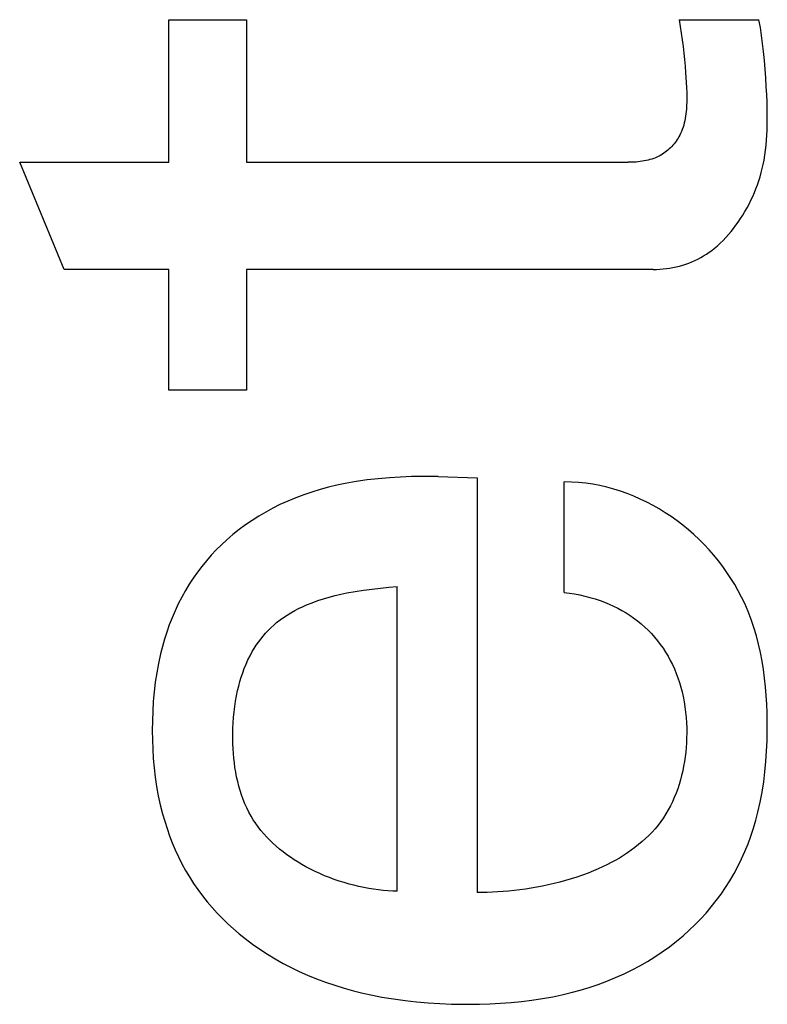
# Model space of a CAD drawing. Extents: x 0 to 594, y 0 to 420.
# Drawn here: x 452 to 454, y 318 to 321 of the extents above; entities that cross this region are included whole.
import ezdxf

# ---------------------------------------------------------------- set-up
doc = ezdxf.new("R2010")
doc.units = 0
doc.header["$LTSCALE"] = 32.67
doc.header["$MEASUREMENT"] = 0
doc.layers.add('11000_LEFT', color=7, linetype='CONTINUOUS')

msp = doc.modelspace()

# ---------------------------------------------------------------- linework, layer by layer
at = {"layer": '11000_LEFT', "color": 7, "linetype": 'Continuous'}
for p, q in [((452.80155, 320.98301), (453.0058, 320.98301)), ((452.80155, 320.60724), (452.80155, 320.98301)), ((453.0058, 320.98301), (453.0058, 320.60724)), ((454.14556, 320.98301), (454.35605, 320.98301)), ((454.14556, 320.98301), (454.14857, 320.96542)), ((454.14857, 320.96542), (454.15133, 320.94777)), ((454.3597, 320.96204), (454.35605, 320.98301)), ((454.15133, 320.94777), (454.15385, 320.93007)), ((454.36292, 320.94101), (454.3597, 320.96204)), ((454.36573, 320.91993), (454.36292, 320.94101)), ((454.15385, 320.93007), (454.15613, 320.91232)), ((454.15613, 320.91232), (454.15811, 320.89518)), ((454.36817, 320.89881), (454.36573, 320.91993)), ((454.15811, 320.89518), (454.15989, 320.87803)), ((454.37046, 320.87573), (454.36817, 320.89881)), ((454.15989, 320.87803), (454.16148, 320.86087)), ((454.16148, 320.86087), (454.16288, 320.84372)), ((454.37241, 320.85261), (454.37046, 320.87573)), ((454.16288, 320.84372), (454.16384, 320.83048)), ((454.37406, 320.82946), (454.37241, 320.85261)), ((454.16384, 320.83048), (454.16465, 320.81722)), ((454.16465, 320.81722), (454.16528, 320.80394)), ((454.37545, 320.8063), (454.37406, 320.82946)), ((454.16528, 320.80394), (454.16569, 320.7906)), ((454.16569, 320.7906), (454.16583, 320.7772)), ((454.37648, 320.78615), (454.37545, 320.8063)), ((454.3773, 320.766), (454.37648, 320.78615)), ((454.16549, 320.75899), (454.16519, 320.75292)), ((454.16568, 320.76507), (454.16549, 320.75899)), ((454.16579, 320.77114), (454.16568, 320.76507)), ((454.16583, 320.7772), (454.16579, 320.77114)), ((454.37784, 320.74583), (454.3773, 320.766)), ((454.16278, 320.72879), (454.1618, 320.72284)), ((454.16359, 320.73479), (454.16278, 320.72879)), ((454.16426, 320.74081), (454.16359, 320.73479)), ((454.16479, 320.74686), (454.16426, 320.74081)), ((454.16519, 320.75292), (454.16479, 320.74686)), ((454.37805, 320.72566), (454.37784, 320.74583)), ((454.15777, 320.70526), (454.15602, 320.69953)), ((454.15931, 320.71106), (454.15777, 320.70526)), ((454.16065, 320.71693), (454.15931, 320.71106)), ((454.1618, 320.72284), (454.16065, 320.71693)), ((454.37751, 320.69214), (454.37788, 320.70547)), ((454.37788, 320.70547), (454.37805, 320.72566)), ((454.14735, 320.67871), (454.14518, 320.6747)), ((454.14937, 320.68278), (454.14735, 320.67871)), ((454.15183, 320.68828), (454.14937, 320.68278)), ((454.15404, 320.69386), (454.15183, 320.68828)), ((454.15602, 320.69953), (454.15404, 320.69386)), ((454.37607, 320.66549), (454.37692, 320.67881)), ((454.37692, 320.67881), (454.37751, 320.69214)), ((454.12937, 320.65225), (454.1263, 320.64883)), ((454.13233, 320.65576), (454.12937, 320.65225)), ((454.13516, 320.65938), (454.13233, 320.65576)), ((454.13786, 320.66309), (454.13516, 320.65938)), ((454.14044, 320.66688), (454.13786, 320.66309)), ((454.14288, 320.67075), (454.14044, 320.66688)), ((454.14518, 320.6747), (454.14288, 320.67075)), ((454.37345, 320.63896), (454.37492, 320.65221)), ((454.37492, 320.65221), (454.37607, 320.66549)), ((454.09792, 320.62613), (454.09332, 320.62364)), ((454.1018, 320.62846), (454.09792, 320.62613)), ((454.1056, 320.63095), (454.1018, 320.62846)), ((454.1093, 320.63359), (454.1056, 320.63095)), ((454.11291, 320.63637), (454.1093, 320.63359)), ((454.11642, 320.6393), (454.11291, 320.63637)), ((454.11982, 320.64235), (454.11642, 320.6393)), ((454.12312, 320.64553), (454.11982, 320.64235)), ((454.1263, 320.64883), (454.12312, 320.64553)), ((454.36939, 320.61262), (454.37161, 320.62576)), ((454.37161, 320.62576), (454.37345, 320.63896)), ((452.40863, 320.60724), (452.80155, 320.60724)), ((452.52557, 320.32503), (452.40863, 320.60724)), ((453.0058, 320.60724), (454.01147, 320.60724)), ((454.01669, 320.60729), (454.01147, 320.60724)), ((454.02194, 320.60743), (454.01669, 320.60729)), ((454.0272, 320.60767), (454.02194, 320.60743)), ((454.03248, 320.60802), (454.0272, 320.60767)), ((454.03776, 320.60848), (454.03248, 320.60802)), ((454.04303, 320.60908), (454.03776, 320.60848)), ((454.04828, 320.6098), (454.04303, 320.60908)), ((454.0535, 320.61067), (454.04828, 320.6098)), ((454.05869, 320.61169), (454.0535, 320.61067)), ((454.06384, 320.61286), (454.05869, 320.61169)), ((454.06893, 320.6142), (454.06384, 320.61286)), ((454.07397, 320.61571), (454.06893, 320.6142)), ((454.07893, 320.6174), (454.07397, 320.61571)), ((454.08382, 320.61928), (454.07893, 320.6174)), ((454.08862, 320.62135), (454.08382, 320.61928)), ((454.09332, 320.62364), (454.08862, 320.62135)), ((454.36473, 320.59084), (454.36721, 320.6017)), ((454.36721, 320.6017), (454.36939, 320.61262)), ((454.35891, 320.56933), (454.36197, 320.58005)), ((454.36197, 320.58005), (454.36473, 320.59084)), ((454.34808, 320.53771), (454.35197, 320.54816)), ((454.35197, 320.54816), (454.35558, 320.5587)), ((454.35558, 320.5587), (454.35891, 320.56933)), ((454.33952, 320.51722), (454.34392, 320.52738)), ((454.34392, 320.52738), (454.34808, 320.53771)), ((454.32474, 320.48748), (454.32993, 320.49727)), ((454.32993, 320.49727), (454.33485, 320.50718)), ((454.33485, 320.50718), (454.33952, 320.51722)), ((454.31361, 320.46833), (454.3193, 320.47784)), ((454.3193, 320.47784), (454.32474, 320.48748)), ((454.29542, 320.44125), (454.30148, 320.44977)), ((454.30148, 320.44977), (454.30767, 320.45897)), ((454.30767, 320.45897), (454.31361, 320.46833)), ((454.27589, 320.41672), (454.28263, 320.4247)), ((454.28263, 320.4247), (454.28914, 320.43288)), ((454.28914, 320.43288), (454.29542, 320.44125)), ((454.24643, 320.38716), (454.25418, 320.39415)), ((454.25418, 320.39415), (454.26166, 320.40142)), ((454.26166, 320.40142), (454.2689, 320.40895)), ((454.2689, 320.40895), (454.27589, 320.41672)), ((454.21753, 320.36535), (454.22466, 320.37016)), ((454.22466, 320.37016), (454.23163, 320.3752)), ((454.23163, 320.3752), (454.23842, 320.38047)), ((454.23842, 320.38047), (454.24643, 320.38716)), ((454.16358, 320.33889), (454.17166, 320.34184)), ((454.17166, 320.34184), (454.17963, 320.34508)), ((454.17963, 320.34508), (454.18748, 320.3486)), ((454.18748, 320.3486), (454.1952, 320.3524)), ((454.1952, 320.3524), (454.20279, 320.35646)), ((454.20279, 320.35646), (454.21023, 320.36078)), ((454.21023, 320.36078), (454.21753, 320.36535)), ((452.80155, 320.32503), (452.52557, 320.32503)), ((452.80155, 320.00696), (452.80155, 320.32503)), ((454.07695, 320.32503), (453.0058, 320.32503)), ((453.0058, 320.32503), (453.0058, 320.00696)), ((454.07695, 320.32503), (454.08573, 320.32516)), ((454.08573, 320.32516), (454.09452, 320.32556)), ((454.09452, 320.32556), (454.10331, 320.32622)), ((454.10331, 320.32622), (454.11207, 320.32716)), ((454.11207, 320.32716), (454.12081, 320.32838)), ((454.12081, 320.32838), (454.1295, 320.32989)), ((454.1295, 320.32989), (454.13814, 320.33168)), ((454.13814, 320.33168), (454.1467, 320.33378)), ((454.1467, 320.33378), (454.15519, 320.33618)), ((454.15519, 320.33618), (454.16358, 320.33889)), ((453.0058, 320.00696), (452.80155, 320.00696)), ((453.32413, 319.77019), (453.29508, 319.76595)), ((453.35328, 319.77354), (453.32413, 319.77019)), ((453.38251, 319.77607), (453.35328, 319.77354)), ((453.4118, 319.77784), (453.38251, 319.77607)), ((453.44112, 319.7789), (453.4118, 319.77784)), ((453.47043, 319.77932), (453.44112, 319.7789)), ((453.51097, 319.77932), (453.47043, 319.77932)), ((453.51097, 319.77932), (453.61388, 319.7762)), ((453.61388, 319.7762), (453.61388, 318.68322)), ((453.20007, 319.74494), (453.17838, 319.73838)), ((453.22196, 319.75085), (453.20007, 319.74494)), ((453.244, 319.75612), (453.22196, 319.75085)), ((453.26618, 319.76078), (453.244, 319.75612)), ((453.29508, 319.76595), (453.26618, 319.76078)), ((453.86214, 319.76479), (453.84308, 319.76529)), ((453.84308, 319.47372), (453.84308, 319.76529)), ((453.88109, 319.76352), (453.86214, 319.76479)), ((453.89989, 319.76148), (453.88109, 319.76352)), ((453.91855, 319.7587), (453.89989, 319.76148)), ((453.93703, 319.7552), (453.91855, 319.7587)), ((453.95534, 319.75099), (453.93703, 319.7552)), ((453.97344, 319.74608), (453.95534, 319.75099)), ((453.99133, 319.7405), (453.97344, 319.74608)), ((453.13569, 319.72321), (453.11476, 319.71456)), ((453.15691, 319.73114), (453.13569, 319.72321)), ((453.17838, 319.73838), (453.15691, 319.73114)), ((454.00899, 319.73426), (453.99133, 319.7405)), ((454.02641, 319.72739), (454.00899, 319.73426)), ((454.04357, 319.71988), (454.02641, 319.72739)), ((454.06045, 319.71177), (454.04357, 319.71988)), ((453.07534, 319.69579), (453.05685, 319.68577)), ((453.09415, 319.70517), (453.07534, 319.69579)), ((453.11476, 319.71456), (453.09415, 319.70517)), ((454.07704, 319.70308), (454.06045, 319.71177)), ((454.09332, 319.69381), (454.07704, 319.70308)), ((454.10929, 319.68398), (454.09332, 319.69381)), ((453.03872, 319.6751), (453.02098, 319.66381)), ((453.05685, 319.68577), (453.03872, 319.6751)), ((454.12491, 319.67361), (454.10929, 319.68398)), ((454.14019, 319.66273), (454.12491, 319.67361)), ((452.98673, 319.63937), (452.97029, 319.62623)), ((453.00364, 319.6519), (452.98673, 319.63937)), ((453.02098, 319.66381), (453.00364, 319.6519)), ((454.15533, 319.65115), (454.14019, 319.66273)), ((454.17008, 319.63907), (454.15533, 319.65115)), ((454.18442, 319.62651), (454.17008, 319.63907)), ((452.97029, 319.62623), (452.95435, 319.61249)), ((454.19833, 319.61347), (454.18442, 319.62651)), ((454.21179, 319.59999), (454.19833, 319.61347)), ((452.94023, 319.59942), (452.92657, 319.58588)), ((452.95435, 319.61249), (452.94023, 319.59942)), ((454.22479, 319.58608), (454.21179, 319.59999)), ((452.91338, 319.57188), (452.90068, 319.55743)), ((452.92657, 319.58588), (452.91338, 319.57188)), ((454.23732, 319.57176), (454.22479, 319.58608)), ((454.24936, 319.55704), (454.23732, 319.57176)), ((452.88849, 319.54255), (452.87683, 319.52726)), ((452.90068, 319.55743), (452.88849, 319.54255)), ((454.26088, 319.54194), (454.24936, 319.55704)), ((454.27188, 319.52648), (454.26088, 319.54194)), ((452.86571, 319.51158), (452.85517, 319.49552)), ((452.87683, 319.52726), (452.86571, 319.51158)), ((454.28235, 319.51069), (454.27188, 319.52648)), ((454.29225, 319.49457), (454.28235, 319.51069)), ((452.85517, 319.49552), (452.8452, 319.47909)), ((453.33682, 319.48287), (453.35907, 319.48534)), ((453.35907, 319.48534), (453.38127, 319.48746)), ((453.38127, 319.48746), (453.40339, 319.48931)), ((453.40339, 318.68634), (453.40339, 319.48931)), ((454.30158, 319.47814), (454.29225, 319.49457)), ((452.83546, 319.4616), (452.82635, 319.44377)), ((452.8452, 319.47909), (452.83546, 319.4616)), ((453.2089, 319.45711), (453.22409, 319.46158)), ((453.22409, 319.46158), (453.2394, 319.46562)), ((453.2394, 319.46562), (453.25482, 319.46925)), ((453.25482, 319.46925), (453.27034, 319.47251)), ((453.27034, 319.47251), (453.29241, 319.47654)), ((453.29241, 319.47654), (453.31459, 319.47996)), ((453.31459, 319.47996), (453.33682, 319.48287)), ((453.84308, 319.47372), (453.85672, 319.47194)), ((453.85672, 319.47194), (453.87035, 319.46974)), ((453.87035, 319.46974), (453.88394, 319.46713)), ((453.88394, 319.46713), (453.89747, 319.46409)), ((453.89747, 319.46409), (453.9109, 319.46062)), ((453.9109, 319.46062), (453.92423, 319.4567)), ((454.31032, 319.46143), (454.30158, 319.47814)), ((454.31845, 319.44444), (454.31032, 319.46143)), ((452.82635, 319.44377), (452.81788, 319.42562)), ((453.1434, 319.43119), (453.15379, 319.43615)), ((453.15379, 319.43615), (453.16432, 319.44081)), ((453.16432, 319.44081), (453.179, 319.44675)), ((453.179, 319.44675), (453.19387, 319.45218)), ((453.19387, 319.45218), (453.2089, 319.45711)), ((453.92423, 319.4567), (453.93741, 319.45233)), ((453.93741, 319.45233), (453.94931, 319.44793)), ((453.94931, 319.44793), (453.96106, 319.44314)), ((453.96106, 319.44314), (453.97262, 319.43795)), ((453.97262, 319.43795), (453.98398, 319.43236)), ((453.98398, 319.43236), (453.99512, 319.42635)), ((454.32743, 319.42367), (454.31845, 319.44444)), ((452.81004, 319.40718), (452.8028, 319.38848)), ((452.81788, 319.42562), (452.81004, 319.40718)), ((453.09435, 319.4013), (453.10368, 319.408)), ((453.10368, 319.408), (453.11328, 319.41433)), ((453.11328, 319.41433), (453.12312, 319.42029)), ((453.12312, 319.42029), (453.13316, 319.42591)), ((453.13316, 319.42591), (453.1434, 319.43119)), ((453.99512, 319.42635), (454.00603, 319.41993)), ((454.00603, 319.41993), (454.01667, 319.41309)), ((454.01667, 319.41309), (454.02673, 319.40603)), ((454.02673, 319.40603), (454.03652, 319.39858)), ((454.33554, 319.40256), (454.32743, 319.42367)), ((452.8028, 319.38848), (452.79616, 319.36956)), ((453.06326, 319.37385), (453.07036, 319.38092)), ((453.07036, 319.38092), (453.07771, 319.38771)), ((453.07771, 319.38771), (453.08532, 319.3942)), ((453.08532, 319.3942), (453.09435, 319.4013)), ((454.03652, 319.39858), (454.04602, 319.39076)), ((454.04602, 319.39076), (454.05522, 319.38257)), ((454.05522, 319.38257), (454.06409, 319.37404)), ((454.34282, 319.38114), (454.33554, 319.40256)), ((454.3493, 319.35944), (454.34282, 319.38114)), ((452.79616, 319.36956), (452.79011, 319.35045)), ((453.04355, 319.35112), (453.04985, 319.35894)), ((453.04985, 319.35894), (453.05642, 319.36652)), ((453.05642, 319.36652), (453.06326, 319.37385)), ((454.06409, 319.37404), (454.07264, 319.36518)), ((454.07264, 319.36518), (454.08085, 319.356)), ((454.08085, 319.356), (454.08874, 319.34649)), ((454.35502, 319.33749), (454.3493, 319.35944)), ((452.78463, 319.33116), (452.77972, 319.31174)), ((452.79011, 319.35045), (452.78463, 319.33116)), ((453.02636, 319.32641), (453.0318, 319.33485)), ((453.0318, 319.33485), (453.03753, 319.34309)), ((453.03753, 319.34309), (453.04355, 319.35112)), ((454.08874, 319.34649), (454.09625, 319.33669)), ((454.09625, 319.33669), (454.1034, 319.32661)), ((454.36001, 319.31532), (454.35502, 319.33749)), ((452.77972, 319.31174), (452.77428, 319.28696)), ((453.00994, 319.29617), (453.01536, 319.3071)), ((453.01536, 319.3071), (453.02122, 319.3178)), ((453.02122, 319.3178), (453.02636, 319.32641)), ((454.1034, 319.32661), (454.11016, 319.31627)), ((454.11016, 319.31627), (454.11653, 319.30569)), ((454.11653, 319.30569), (454.1225, 319.29488)), ((454.36431, 319.29295), (454.36001, 319.31532)), ((452.77428, 319.28696), (452.76968, 319.26204)), ((453.00033, 319.27375), (453.00493, 319.28505)), ((453.00493, 319.28505), (453.00994, 319.29617)), ((454.1225, 319.29488), (454.12806, 319.28385)), ((454.12806, 319.28385), (454.13337, 319.27225)), ((454.36795, 319.27042), (454.36431, 319.29295)), ((452.76968, 319.26204), (452.7659, 319.23698)), ((452.98877, 319.23903), (452.99227, 319.25072)), ((452.99227, 319.25072), (452.99612, 319.2623)), ((452.99612, 319.2623), (453.00033, 319.27375)), ((454.13337, 319.27225), (454.13825, 319.26045)), ((454.13825, 319.26045), (454.1427, 319.24849)), ((454.37096, 319.24775), (454.36795, 319.27042)), ((452.7659, 319.23698), (452.76289, 319.2118)), ((452.98276, 319.21542), (452.9856, 319.22726)), ((452.9856, 319.22726), (452.98877, 319.23903)), ((454.1427, 319.24849), (454.14673, 319.23638)), ((454.14673, 319.23638), (454.15034, 319.22414)), ((454.15034, 319.22414), (454.15356, 319.21181)), ((454.37339, 319.22497), (454.37096, 319.24775)), ((454.37526, 319.20211), (454.37339, 319.22497)), ((452.76289, 319.2118), (452.76063, 319.18654)), ((452.97723, 319.18731), (452.97979, 319.2014)), ((452.97979, 319.2014), (452.98276, 319.21542)), ((454.15356, 319.21181), (454.15639, 319.19939)), ((454.15639, 319.19939), (454.15903, 319.18578)), ((454.37661, 319.1792), (454.37526, 319.20211)), ((452.76063, 319.18654), (452.75906, 319.16122)), ((452.97329, 319.15897), (452.97506, 319.17317)), ((452.97506, 319.17317), (452.97723, 319.18731)), ((454.15903, 319.18578), (454.16122, 319.17209)), ((454.16122, 319.17209), (454.16298, 319.15834)), ((454.37747, 319.15626), (454.37661, 319.1792)), ((452.75906, 319.16122), (452.75816, 319.13584)), ((452.9719, 319.14471), (452.97329, 319.15897)), ((454.16298, 319.15834), (454.16431, 319.14452)), ((454.37788, 319.13333), (454.37747, 319.15626)), ((452.75816, 319.13584), (452.75789, 319.11043)), ((452.97021, 319.116), (452.97087, 319.13038)), ((452.97087, 319.13038), (452.9719, 319.14471)), ((454.16431, 319.14452), (454.16522, 319.13063)), ((454.16522, 319.13063), (454.16572, 319.11667)), ((454.37788, 319.11043), (454.37788, 319.13333)), ((452.75789, 319.11043), (452.75821, 319.08567)), ((452.9699, 319.10155), (452.97021, 319.116)), ((452.96994, 319.08705), (452.9699, 319.10155)), ((454.16583, 319.10264), (454.1656, 319.0903)), ((454.16572, 319.11667), (454.16583, 319.10264)), ((454.37735, 319.083), (454.37788, 319.11043)), ((452.75821, 319.08567), (452.75912, 319.06092)), ((452.97023, 319.07461), (452.96994, 319.08705)), ((452.97079, 319.06214), (452.97023, 319.07461)), ((454.16507, 319.07793), (454.16423, 319.06554)), ((454.1656, 319.0903), (454.16507, 319.07793)), ((454.37621, 319.05566), (454.37735, 319.083)), ((452.75912, 319.06092), (452.76067, 319.03621)), ((452.97161, 319.04967), (452.97079, 319.06214)), ((452.97271, 319.0372), (452.97161, 319.04967)), ((454.16308, 319.05315), (454.16161, 319.04077)), ((454.16423, 319.06554), (454.16308, 319.05315)), ((454.3744, 319.02843), (454.37621, 319.05566)), ((452.76067, 319.03621), (452.76288, 319.01156)), ((452.9741, 319.02476), (452.97271, 319.0372)), ((452.9758, 319.01238), (452.9741, 319.02476)), ((454.15982, 319.02844), (454.1577, 319.01616)), ((454.16161, 319.04077), (454.15982, 319.02844)), ((454.37186, 319.00133), (454.3744, 319.02843)), ((452.76288, 319.01156), (452.76579, 318.987)), ((452.97781, 319.00005), (452.9758, 319.01238)), ((452.98015, 318.98781), (452.97781, 319.00005)), ((454.15244, 318.99185), (454.1493, 318.97985)), ((454.15524, 319.00396), (454.15244, 318.99185)), ((454.1577, 319.01616), (454.15524, 319.00396)), ((454.36854, 318.97437), (454.37186, 319.00133)), ((452.76579, 318.987), (452.76943, 318.96255)), ((452.98284, 318.97568), (452.98015, 318.98781)), ((452.98588, 318.96366), (452.98284, 318.97568)), ((454.1458, 318.96799), (454.14195, 318.95627)), ((454.1493, 318.97985), (454.1458, 318.96799)), ((454.36438, 318.94755), (454.36854, 318.97437)), ((452.76943, 318.96255), (452.77384, 318.93822)), ((452.98928, 318.95179), (452.98588, 318.96366)), ((452.99307, 318.94007), (452.98928, 318.95179)), ((452.99724, 318.92854), (452.99307, 318.94007)), ((454.13773, 318.94473), (454.13314, 318.93337)), ((454.14195, 318.95627), (454.13773, 318.94473)), ((454.35931, 318.92089), (454.36438, 318.94755)), ((452.77384, 318.93822), (452.77905, 318.91406)), ((452.77905, 318.91406), (452.78509, 318.89007)), ((453.00182, 318.91719), (452.99724, 318.92854)), ((453.00682, 318.90607), (453.00182, 318.91719)), ((454.12819, 318.92221), (454.12285, 318.91128)), ((454.13314, 318.93337), (454.12819, 318.92221)), ((454.35328, 318.8944), (454.35931, 318.92089)), ((452.78509, 318.89007), (452.79063, 318.87074)), ((453.01224, 318.89517), (453.00682, 318.90607)), ((453.0181, 318.88453), (453.01224, 318.89517)), ((454.11101, 318.89017), (454.1045, 318.88002)), ((454.11712, 318.90059), (454.11101, 318.89017)), ((454.12285, 318.91128), (454.11712, 318.90059)), ((454.34775, 318.87343), (454.35328, 318.8944)), ((452.79063, 318.87074), (452.79675, 318.85157)), ((453.02405, 318.87471), (453.0181, 318.88453)), ((453.03039, 318.86514), (453.02405, 318.87471)), ((453.03711, 318.85581), (453.03039, 318.86514)), ((454.09759, 318.87017), (454.09028, 318.8606)), ((454.1045, 318.88002), (454.09759, 318.87017)), ((454.34156, 318.85262), (454.34775, 318.87343)), ((452.79675, 318.85157), (452.80344, 318.83259)), ((453.04419, 318.84672), (453.03711, 318.85581)), ((453.05162, 318.83787), (453.04419, 318.84672)), ((453.05938, 318.82927), (453.05162, 318.83787)), ((454.07457, 318.84236), (454.06619, 318.83367)), ((454.08261, 318.85134), (454.07457, 318.84236)), ((454.09028, 318.8606), (454.08261, 318.85134)), ((454.33472, 318.83199), (454.34156, 318.85262)), ((452.80344, 318.83259), (452.81071, 318.81382)), ((452.81071, 318.81382), (452.81857, 318.79528)), ((453.06745, 318.82092), (453.05938, 318.82927)), ((453.07584, 318.81281), (453.06745, 318.82092)), ((453.08451, 318.80495), (453.07584, 318.81281)), ((454.03912, 318.80928), (454.0295, 318.8017)), ((454.04845, 318.81713), (454.03912, 318.80928)), ((454.05748, 318.82526), (454.04845, 318.81713)), ((454.06619, 318.83367), (454.05748, 318.82526)), ((454.31903, 318.79142), (454.32721, 318.81158)), ((454.32721, 318.81158), (454.33472, 318.83199)), ((452.81857, 318.79528), (452.82701, 318.77701)), ((453.09345, 318.79733), (453.08451, 318.80495)), ((453.10266, 318.78996), (453.09345, 318.79733)), ((453.11211, 318.78283), (453.10266, 318.78996)), ((453.1218, 318.77596), (453.11211, 318.78283)), ((454.00945, 318.78735), (453.99905, 318.78057)), ((454.01961, 318.79439), (454.00945, 318.78735)), ((454.0295, 318.8017), (454.01961, 318.79439)), ((454.31018, 318.77156), (454.31903, 318.79142)), ((452.82701, 318.77701), (452.83604, 318.75904)), ((452.83604, 318.75904), (452.84566, 318.74138)), ((453.1317, 318.76933), (453.1218, 318.77596)), ((453.14181, 318.76296), (453.1317, 318.76933)), ((453.15211, 318.75683), (453.14181, 318.76296)), ((453.16258, 318.75096), (453.15211, 318.75683)), ((453.9665, 318.76178), (453.95525, 318.75602)), ((453.97756, 318.76779), (453.9665, 318.76178)), ((453.98841, 318.77405), (453.97756, 318.76779)), ((453.99905, 318.78057), (453.98841, 318.77405)), ((454.30063, 318.75202), (454.31018, 318.77156)), ((452.84566, 318.74138), (452.85588, 318.72407)), ((453.17465, 318.7446), (453.16258, 318.75096)), ((453.1869, 318.73857), (453.17465, 318.7446)), ((453.19932, 318.73286), (453.1869, 318.73857)), ((453.21188, 318.72747), (453.19932, 318.73286)), ((453.90601, 318.7344), (453.89133, 318.72893)), ((453.92052, 318.74022), (453.90601, 318.7344)), ((453.93225, 318.74524), (453.92052, 318.74022)), ((453.94383, 318.75051), (453.93225, 318.74524)), ((453.95525, 318.75602), (453.94383, 318.75051)), ((454.27947, 318.71406), (454.2904, 318.73284)), ((454.2904, 318.73284), (454.30063, 318.75202)), ((452.85588, 318.72407), (452.86669, 318.70713)), ((452.86669, 318.70713), (452.87802, 318.69067)), ((453.22457, 318.72241), (453.21188, 318.72747)), ((453.23735, 318.71768), (453.22457, 318.72241)), ((453.25022, 318.71328), (453.23735, 318.71768)), ((453.26315, 318.70921), (453.25022, 318.71328)), ((453.27612, 318.70546), (453.26315, 318.70921)), ((453.28911, 318.70205), (453.27612, 318.70546)), ((453.81625, 318.7066), (453.80108, 318.70309)), ((453.83141, 318.71042), (453.81625, 318.7066)), ((453.84652, 318.71455), (453.83141, 318.71042)), ((453.86156, 318.71901), (453.84652, 318.71455)), ((453.87651, 318.7238), (453.86156, 318.71901)), ((453.89133, 318.72893), (453.87651, 318.7238)), ((454.26815, 318.69616), (454.27947, 318.71406)), ((452.87802, 318.69067), (452.88992, 318.67462)), ((453.30209, 318.69897), (453.28911, 318.70205)), ((453.31505, 318.69622), (453.30209, 318.69897)), ((453.32797, 318.6938), (453.31505, 318.69622)), ((453.34082, 318.69172), (453.32797, 318.6938)), ((453.35359, 318.68997), (453.34082, 318.69172)), ((453.36625, 318.68855), (453.35359, 318.68997)), ((453.37879, 318.68748), (453.36625, 318.68855)), ((453.39117, 318.68674), (453.37879, 318.68748)), ((453.40339, 318.68634), (453.39117, 318.68674)), ((453.62694, 318.68321), (453.61388, 318.68322)), ((453.64033, 318.68343), (453.62694, 318.68321)), ((453.654, 318.6839), (453.64033, 318.68343)), ((453.66794, 318.68461), (453.654, 318.6839)), ((453.68212, 318.68557), (453.66794, 318.68461)), ((453.69651, 318.68679), (453.68212, 318.68557)), ((453.71109, 318.68828), (453.69651, 318.68679)), ((453.72583, 318.69004), (453.71109, 318.68828)), ((453.74071, 318.69207), (453.72583, 318.69004)), ((453.7557, 318.69439), (453.74071, 318.69207)), ((453.77077, 318.69699), (453.7557, 318.69439)), ((453.78591, 318.69989), (453.77077, 318.69699)), ((453.80108, 318.70309), (453.78591, 318.69989)), ((454.25619, 318.67869), (454.26815, 318.69616)), ((452.88992, 318.67462), (452.90237, 318.65898)), ((452.90237, 318.65898), (452.91533, 318.64376)), ((454.23043, 318.64507), (454.24361, 318.66166)), ((454.24361, 318.66166), (454.25619, 318.67869)), ((452.91533, 318.64376), (452.92879, 318.62896)), ((452.92879, 318.62896), (452.94272, 318.61459)), ((454.20239, 318.61331), (454.21669, 318.62895)), ((454.21669, 318.62895), (454.23043, 318.64507)), ((452.94272, 318.61459), (452.9571, 318.60066)), ((454.18758, 318.59816), (454.20239, 318.61331)), ((452.9571, 318.60066), (452.9719, 318.58718)), ((452.9719, 318.58718), (452.9871, 318.57416)), ((454.15647, 318.5694), (454.17226, 318.58352)), ((454.17226, 318.58352), (454.18758, 318.59816)), ((452.9871, 318.57416), (453.00268, 318.5616)), ((453.00268, 318.5616), (453.02171, 318.54724)), ((454.12027, 318.54029), (454.13863, 318.55452)), ((454.13863, 318.55452), (454.15647, 318.5694)), ((453.02171, 318.54724), (453.04122, 318.53355)), ((453.04122, 318.53355), (453.06116, 318.52053)), ((454.08212, 318.5138), (454.10142, 318.52671)), ((454.10142, 318.52671), (454.12027, 318.54029)), ((453.06116, 318.52053), (453.08153, 318.50818)), ((453.08153, 318.50818), (453.10228, 318.4965)), ((454.04226, 318.48999), (454.06239, 318.50156)), ((454.06239, 318.50156), (454.08212, 318.5138)), ((453.10228, 318.4965), (453.12338, 318.48548)), ((453.12338, 318.48548), (453.14482, 318.47513)), ((453.14482, 318.47513), (453.16657, 318.46545)), ((454.0009, 318.46892), (454.02175, 318.47911)), ((454.02175, 318.47911), (454.04226, 318.48999)), ((453.16657, 318.46545), (453.19031, 318.45577)), ((453.19031, 318.45577), (453.21433, 318.44683)), ((453.21433, 318.44683), (453.23863, 318.43862)), ((453.93217, 318.44089), (453.95539, 318.44947)), ((453.95539, 318.44947), (453.97831, 318.45881)), ((453.97831, 318.45881), (454.0009, 318.46892)), ((453.23863, 318.43862), (453.26315, 318.43112)), ((453.26315, 318.43112), (453.28788, 318.42431)), ((453.28788, 318.42431), (453.31279, 318.41816)), ((453.86107, 318.41948), (453.88498, 318.42591)), ((453.88498, 318.42591), (453.90869, 318.43304)), ((453.90869, 318.43304), (453.93217, 318.44089)), ((453.31279, 318.41816), (453.33785, 318.41265)), ((453.33785, 318.41265), (453.36302, 318.40776)), ((453.36302, 318.40776), (453.39329, 318.4027)), ((453.39329, 318.4027), (453.42367, 318.39846)), ((453.42367, 318.39846), (453.45415, 318.39501)), ((453.45415, 318.39501), (453.48471, 318.39233)), ((453.70293, 318.3933), (453.73053, 318.39605)), ((453.73053, 318.39605), (453.75804, 318.3995)), ((453.75804, 318.3995), (453.78546, 318.40368)), ((453.78546, 318.40368), (453.81276, 318.40863)), ((453.81276, 318.40863), (453.83698, 318.41372)), ((453.83698, 318.41372), (453.86107, 318.41948)), ((453.48471, 318.39233), (453.51533, 318.39039)), ((453.51533, 318.39039), (453.546, 318.38914)), ((453.546, 318.38914), (453.59205, 318.38853)), ((453.59205, 318.38853), (453.61981, 318.38887)), ((453.61981, 318.38887), (453.64755, 318.38975)), ((453.64755, 318.38975), (453.67526, 318.39121)), ((453.67526, 318.39121), (453.70293, 318.3933))]:
    msp.add_line(p, q, dxfattribs=at)

doc.saveas('drawing.dxf')
